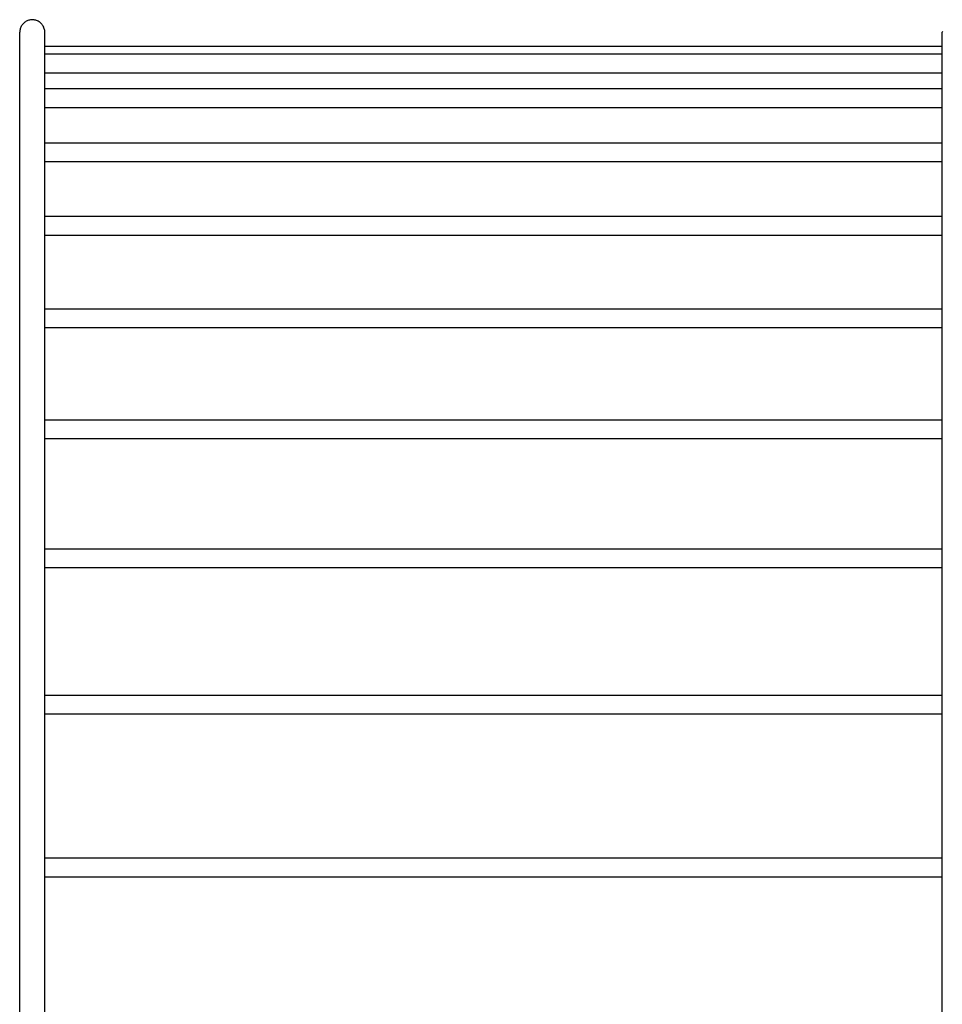
# Model space of a CAD drawing. Extents: x -239 to 820, y -660 to 891.
# Drawn here: x 0 to 147, y 497 to 654 of the extents above; entities that cross this region are included whole.
import ezdxf

# ---------------------------------------------------------------- set-up
doc = ezdxf.new("R2010")
doc.units = 0
doc.header["$LTSCALE"] = 20
doc.header["$PDMODE"] = 3
doc.header["$PDSIZE"] = -2
doc.layers.get('DEFPOINTS').update_dxf_attribs({"linetype": 'CONTINUOUS'})
doc.layers.add('DETAIL', color=5, linetype='CONTINUOUS')
doc.layers.add('OUTLINE', color=3, linetype='CONTINUOUS')

msp = doc.modelspace()

# ---------------------------------------------------------------- linework, layer by layer
at = {"layer": 'DEFPOINTS', "color": 30, "linetype": 'CONTINUOUS'}
for p in [(1.72, 654.06), (0, 652.05)]:
    msp.add_point(p, dxfattribs=at)
at = {"layer": 'DETAIL', "color": 5, "linetype": 'CONTINUOUS'}
for p, q in [((0.13, 652.75), (0.08, 652.61)), ((0.18, 652.88), (0.13, 652.75)), ((0.24, 653.01), (0.18, 652.88)), ((0.32, 653.13), (0.24, 653.01)), ((0.4, 653.25), (0.32, 653.13)), ((0.49, 653.36), (0.4, 653.25)), ((0.59, 653.46), (0.49, 653.36)), ((0.69, 653.56), (0.59, 653.46)), ((0.8, 653.65), (0.69, 653.56)), ((0.92, 653.73), (0.8, 653.65)), ((1.04, 653.8), (0.92, 653.73)), ((1.17, 653.87), (1.04, 653.8)), ((1.3, 653.92), (1.17, 653.87)), ((1.44, 653.96), (1.3, 653.92)), ((1.57, 654), (1.44, 653.96)), ((1.72, 654.03), (1.57, 654)), ((1.86, 654.04), (1.72, 654.03)), ((2, 654.05), (1.86, 654.04)), ((2.14, 654.04), (2, 654.05)), ((2.28, 654.03), (2.14, 654.04)), ((2.43, 654), (2.28, 654.03)), ((2.56, 653.96), (2.43, 654)), ((2.7, 653.92), (2.56, 653.96)), ((2.83, 653.87), (2.7, 653.92)), ((2.96, 653.8), (2.83, 653.87)), ((3.08, 653.73), (2.96, 653.8)), ((3.2, 653.65), (3.08, 653.73)), ((3.31, 653.56), (3.2, 653.65)), ((3.41, 653.46), (3.31, 653.56)), ((3.51, 653.36), (3.41, 653.46)), ((3.6, 653.25), (3.51, 653.36)), ((3.68, 653.13), (3.6, 653.25)), ((3.76, 653.01), (3.68, 653.13)), ((3.82, 652.88), (3.76, 653.01)), ((3.87, 652.75), (3.82, 652.88)), ((3.92, 652.61), (3.87, 652.75)), ((0.01, 652.19), (0, 652.05)), ((0, 54.49), (0, 652.05)), ((0.02, 652.33), (0.01, 652.19)), ((0.05, 652.47), (0.02, 652.33)), ((0.08, 652.61), (0.05, 652.47)), ((3.95, 652.47), (3.92, 652.61)), ((3.98, 652.33), (3.95, 652.47)), ((3.99, 652.19), (3.98, 652.33)), ((4, 652.05), (3.99, 652.19)), ((4, 54.49), (4, 652.05)), ((147.01, 652.19), (147, 652.05)), ((147, 54.49), (147, 652.05)), ((4, 649.86), (147, 649.86)), ((4, 648.6), (147, 648.6)), ((4, 645.6), (147, 645.6)), ((4, 643.08), (147, 643.08)), ((4, 640.08), (147, 640.08)), ((4, 634.44), (147, 634.44)), ((4, 631.44), (147, 631.44)), ((4, 622.73), (147, 622.73)), ((4, 619.73), (147, 619.73)), ((4, 607.99), (147, 607.99)), ((4, 604.99), (147, 604.99)), ((4, 590.31), (147, 590.31)), ((4, 587.31), (147, 587.31)), ((4, 569.76), (147, 569.76)), ((4, 566.76), (147, 566.76)), ((4, 546.44), (147, 546.44)), ((4, 543.44), (147, 543.44)), ((4, 520.48), (147, 520.48)), ((4, 517.48), (147, 517.48))]:
    msp.add_line(p, q, dxfattribs=at)
at = {"layer": 'OUTLINE', "color": 3, "linetype": 'CONTINUOUS'}
for p, q in [((0.13, 652.75), (0.08, 652.61)), ((0.18, 652.88), (0.13, 652.75)), ((0.24, 653.01), (0.18, 652.88)), ((0.32, 653.13), (0.24, 653.01)), ((0.4, 653.25), (0.32, 653.13)), ((0.49, 653.36), (0.4, 653.25)), ((0.59, 653.46), (0.49, 653.36)), ((0.69, 653.56), (0.59, 653.46)), ((0.8, 653.65), (0.69, 653.56)), ((0.92, 653.73), (0.8, 653.65)), ((1.04, 653.8), (0.92, 653.73)), ((1.17, 653.87), (1.04, 653.8)), ((1.3, 653.92), (1.17, 653.87)), ((1.44, 653.96), (1.3, 653.92)), ((1.57, 654), (1.44, 653.96)), ((1.72, 654.03), (1.57, 654)), ((1.86, 654.04), (1.72, 654.03)), ((2, 654.05), (1.86, 654.04)), ((2.14, 654.04), (2, 654.05)), ((2.28, 654.03), (2.14, 654.04)), ((2.43, 654), (2.28, 654.03)), ((2.56, 653.96), (2.43, 654)), ((2.7, 653.92), (2.56, 653.96)), ((2.83, 653.87), (2.7, 653.92)), ((2.96, 653.8), (2.83, 653.87)), ((3.08, 653.73), (2.96, 653.8)), ((3.2, 653.65), (3.08, 653.73)), ((3.31, 653.56), (3.2, 653.65)), ((3.41, 653.46), (3.31, 653.56)), ((3.51, 653.36), (3.41, 653.46)), ((3.6, 653.25), (3.51, 653.36)), ((3.68, 653.13), (3.6, 653.25)), ((3.76, 653.01), (3.68, 653.13)), ((3.82, 652.88), (3.76, 653.01)), ((3.87, 652.75), (3.82, 652.88)), ((3.92, 652.61), (3.87, 652.75)), ((0.01, 652.19), (0, 652.05)), ((0, 54.49), (0, 652.05)), ((0.02, 652.33), (0.01, 652.19)), ((0.05, 652.47), (0.02, 652.33)), ((0.08, 652.61), (0.05, 652.47)), ((3.95, 652.47), (3.92, 652.61)), ((3.98, 652.33), (3.95, 652.47)), ((3.99, 652.19), (3.98, 652.33)), ((4, 652.05), (3.99, 652.19)), ((4, 54.49), (4, 652.05)), ((147.01, 652.19), (147, 652.05)), ((147, 54.49), (147, 652.05)), ((4, 649.86), (147, 649.86)), ((4, 648.6), (147, 648.6)), ((4, 645.6), (147, 645.6)), ((4, 643.08), (147, 643.08)), ((4, 640.08), (147, 640.08)), ((4, 634.44), (147, 634.44)), ((4, 631.44), (147, 631.44)), ((4, 622.73), (147, 622.73)), ((4, 619.73), (147, 619.73)), ((4, 607.99), (147, 607.99)), ((4, 604.99), (147, 604.99)), ((4, 590.31), (147, 590.31)), ((4, 587.31), (147, 587.31)), ((4, 569.76), (147, 569.76)), ((4, 566.76), (147, 566.76)), ((4, 546.44), (147, 546.44)), ((4, 543.44), (147, 543.44)), ((4, 520.48), (147, 520.48)), ((4, 517.48), (147, 517.48))]:
    msp.add_line(p, q, dxfattribs=at)

doc.saveas('drawing.dxf')
